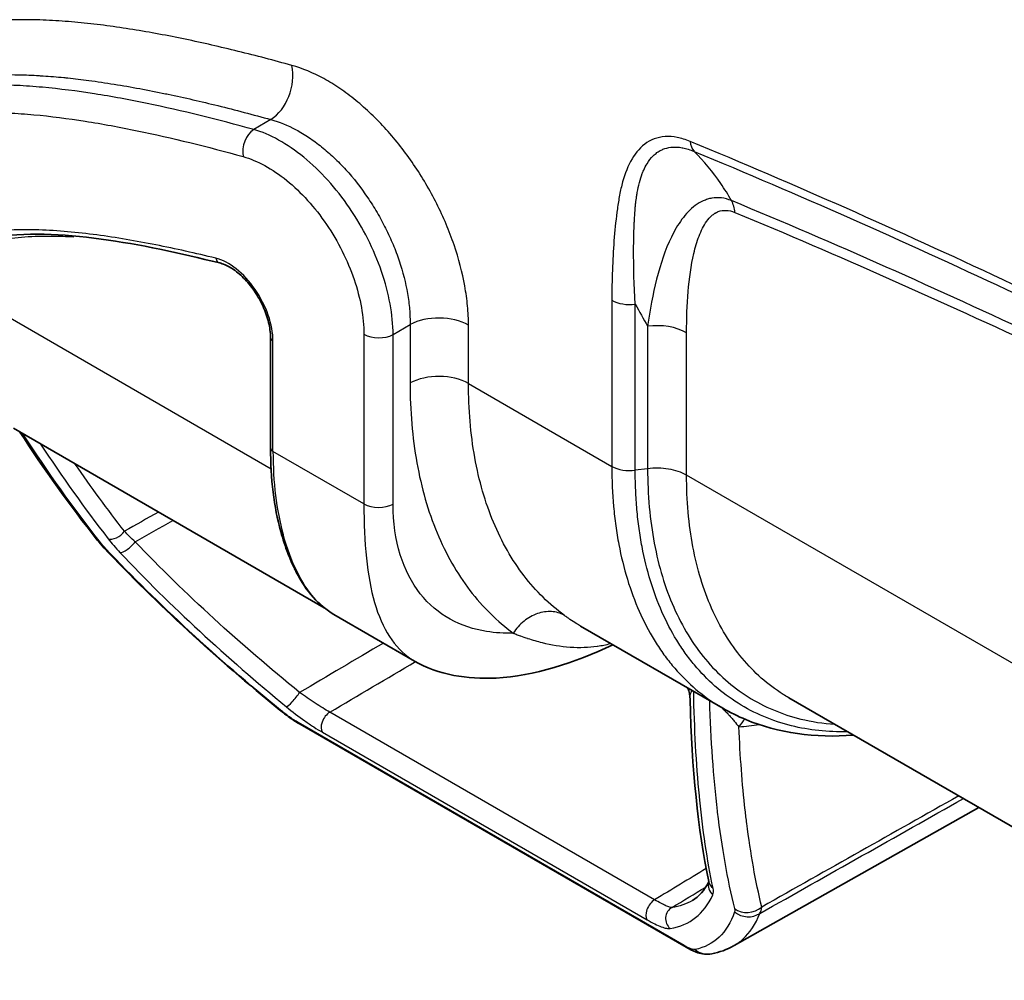
# Model space of a CAD drawing. Units: millimetres. Extents: x 43 to 5793, y 24 to 1850.
# Drawn here: x 785 to 836, y 276 to 326 of the extents above; entities that cross this region are included whole.
import ezdxf

# ---------------------------------------------------------------- set-up
doc = ezdxf.new("R2010")
doc.units = ezdxf.units.MM
doc.header["$LTSCALE"] = 3
doc.layers.add('Visible (ISO)', color=7, linetype='Continuous', lineweight=35)
doc.layers.add('Visible Narrow (ISO)', color=7, linetype='Continuous', lineweight=25)

msp = doc.modelspace()

# ---------------------------------------------------------------- linework, layer by layer
at = {"layer": 'Visible (ISO)'}
for p, q in [((797.963, 303.801), (797.963, 309.512)), ((800.74, 295.522), (784.642, 304.816)), ((817.429, 297.696), (817.429, 297.696)), ((805.422, 292.764), (801.248, 295.174)), ((814.029, 294.573), (821.389, 290.324)), ((955.079, 215.652), (824.807, 290.865)), ((819.493, 277.943), (799.497, 289.488)), ((821.98, 278.031), (834.663, 285.174))]:
    msp.add_line(p, q, dxfattribs=at)
msp.add_ellipse((820.608, 278.672), major_axis=(0.21, -1.068), ratio=0.970613, start_param=0.000165, end_param=0.000176, dxfattribs=at)
for points in [[(795.331, 313.377), (791.21, 314.388), (787.018, 315.233), (783.471, 314.701)], [(788.984, 299.028), (787.572, 300.826), (786.232, 302.693), (784.974, 304.624)], [(798.495, 299.473), (798.143, 300.74), (797.963, 302.213), (797.963, 303.801)], [(789.331, 298.628), (789.205, 298.761), (789.088, 298.896), (788.984, 299.028)], [(798.444, 290.228), (795.168, 292.9), (792.07, 295.721), (789.331, 298.628)], [(801.248, 295.174), (801.247, 295.174), (801.247, 295.174), (801.247, 295.174)], [(819.695, 290.766), (819.689, 290.975), (819.649, 291.183), (819.585, 291.365)], [(820.666, 281.344), (820.108, 284.037), (819.787, 287.187), (819.695, 290.766)], [(819.817, 280.366), (820.159, 280.574), (820.435, 280.877), (820.667, 281.339)], [(821.955, 278.016), (821.604, 277.819), (821.219, 277.683), (820.817, 277.604)], [(821.955, 278.016), (821.955, 278.016), (821.955, 278.017), (821.955, 278.017)]]:
    msp.add_open_spline(points, degree=3, dxfattribs=at)
for points, knots in [([(795.331, 313.377), (795.505, 313.334), (795.701, 313.252), (796.099, 313.012), (796.302, 312.856), (796.697, 312.478), (796.889, 312.256), (797.24, 311.768), (797.397, 311.501), (797.66, 310.954), (797.764, 310.673), (797.909, 310.13), (797.95, 309.868), (797.962, 309.59), (797.963, 309.551), (797.963, 309.512)], [1.29084, 1.29084, 1.29084, 1.29084, 1.592528, 1.592528, 1.887223, 1.887223, 2.186431, 2.186431, 2.488946, 2.488946, 2.791661, 2.791661, 3.091372, 3.091372, 3.141593, 3.141593, 3.141593, 3.141593]), ([(801.247, 295.174), (800.466, 295.625), (799.809, 296.378), (799.257, 297.444), (799.219, 297.521), (799.068, 297.836), (798.962, 298.085), (798.728, 298.699), (798.606, 299.075), (798.495, 299.473)], [0, 0, 0, 0, 0.689623, 0.689623, 0.742351, 0.742351, 0.90062, 0.90062, 1.113871, 1.113871, 1.113871, 1.113871]), ([(815.699, 293.609), (813.683, 292.65), (811.618, 291.99), (808.899, 291.846), (808.16, 291.886), (806.725, 292.164), (806.026, 292.415), (805.421, 292.764)], [0.041246, 0.041246, 0.041246, 0.041246, 0.943899, 0.943899, 1.285547, 1.285547, 1.642633, 1.642633, 1.642633, 1.642633]), ([(828.161, 288.928), (826.18, 288.765), (824.265, 289.033), (822.173, 289.904), (821.773, 290.102), (821.389, 290.324)], [1.102558, 1.102558, 1.102558, 1.102558, 2.092187, 2.092187, 2.335042, 2.335042, 2.335042, 2.335042]), ([(799.497, 289.488), (799.322, 289.589), (799.134, 289.711), (798.778, 289.964), (798.606, 290.095), (798.444, 290.228)], [0, 0, 0, 0, 0.081244, 0.081244, 0.1550967, 0.1550967, 0.1550967, 0.1550967]), ([(820.672, 281.304), (820.672, 281.304), (820.671, 281.314), (820.667, 281.336), (820.667, 281.34), (820.666, 281.344)], [0.07278447, 0.07278447, 0.07278447, 0.07278447, 0.11071344, 0.11071344, 0.11752887, 0.11752887, 0.11752887, 0.11752887]), ([(820.817, 277.604), (820.69, 277.579), (820.562, 277.576), (820.321, 277.599), (820.207, 277.626), (819.934, 277.714), (819.778, 277.787), (819.572, 277.898), (819.533, 277.92), (819.493, 277.943)], [0, 0, 0, 0, 0.0494009, 0.0494009, 0.1010201, 0.1010201, 0.179935, 0.179935, 0.1983, 0.1983, 0.1983, 0.1983])]:
    msp.add_open_spline(points, degree=3, knots=knots, dxfattribs=at)
at = {"layer": 'Visible Narrow (ISO)'}
for p, q in [((797.976, 320.803), (797.095, 320.286)), ((824.896, 315.323), (824.895, 315.323)), ((830.343, 314.644), (830.343, 314.644)), ((797.992, 302.704), (781.482, 312.237)), ((815.647, 311.444), (815.647, 302.843)), ((816.858, 302.64), (816.858, 311.241)), ((804.314, 309.669), (805.194, 310.187)), ((805.194, 310.187), (805.194, 307.162)), ((808.219, 307.132), (808.219, 310.157)), ((802.802, 309.684), (802.802, 300.903)), ((804.314, 300.888), (804.314, 309.669)), ((817.499, 310.1), (817.499, 302.724)), ((819.517, 302.386), (819.517, 309.763)), ((798.09, 303.623), (798.09, 309.334)), ((808.219, 307.132), (815.647, 302.843)), ((802.802, 300.903), (798.09, 303.623)), ((817.499, 302.724), (816.858, 302.64)), ((953.159, 225.228), (819.517, 302.386)), ((817.369, 297.943), (817.369, 297.943)), ((819.918, 298.325), (819.918, 298.325)), ((817.482, 297.488), (817.483, 297.488)), ((820.025, 297.852), (820.025, 297.852)), ((820.153, 297.361), (820.153, 297.361)), ((821.339, 290.353), (821.339, 290.353)), ((817.861, 280.399), (801.033, 290.114)), ((825.081, 289.855), (825.081, 289.855)), ((819.387, 278.035), (799.391, 289.58)), ((824.177, 289.635), (824.177, 289.635)), ((800.649, 289.078), (817.477, 279.362))]:
    msp.add_line(p, q, dxfattribs=at)
for centre, major_axis, ratio, start_param, end_param in [((797.536, 322.715), (-0.583, -2.098), 0.703816, 0.656878, 2.192768), ((797.315, 319.33), (0.291, 1.049), 0.703942, 0.656632, 2.192521), ((820.62, 320.209), (-0.498, -1.207), 0.653056, 5.416217, 5.973054), ((820.482, 315.104), (0.833, 2.012), 0.652491, 5.416974, 5.780417), ((882.46, 344.851), (66.138, 35.699), 0.027691, 2.601288, 2.601292), ((882.46, 344.851), (66.138, 35.699), 0.027691, 3.772976, 3.772977), ((882.46, 344.851), (66.138, 35.699), 0.027691, 3.725585, 3.725589), ((795.769, 310.675), (-1.642, 2.844), 0.57735, 3.926991, 5.777744), ((795.435, 313.8), (-0.104, -0.423), 0.714403, 5.312809, 6.283185), ((816.571, 311.977), (-1.306, 0), 0.57735, 0.785398, 1.792384), ((1763.514, 780.698), (-986.584, -384.974), 0.796533, 0.110732, 0.112278), ((806.679, 309.268), (-2.177, 0), 0.57735, 3.926991, 5.462881), ((817.977, 308.874), (-2.177, 0), 0.57735, 3.926991, 4.933977), ((803.572, 310.129), (1.089, 0), 0.57735, 3.926991, 5.462881), ((798.398, 309.512), (-0.435, 0), 0.57735, 0, 0.785398), ((806.679, 306.243), (-2.177, 0), 0.57735, 3.926991, 5.462881), ((798.398, 303.801), (-0.435, 0), 0.57735, 0, 0.785398), ((807.361, 310.141), (5.277, 15.257), 0.499577, 2.176399, 2.516161), ((816.571, 303.376), (-1.306, 0), 0.577282, 0.785403, 1.792389), ((803.572, 301.347), (1.089, 0), 0.57735, 3.926991, 5.462881), ((789.968, 299.569), (-0.516, -0.4), 0.565265, 0.329809, 2.024637), ((798.915, 299.59), (-0.419, -0.117), 0.745026, 0, 0.609278), ((789.84, 299.701), (-0.856, -0.673), 0.576459, 6.283185, 6.605866), ((790.58, 298.859), (-0.475, -0.449), 0.34149, 0.280642, 2.093776), ((790.123, 299.374), (-0.792, -0.747), 0.362292, 6.283184, 6.5613), ((799.187, 290.897), (-0.415, -0.504), 0.130132, 0.195556, 2.16278), ((799.132, 291.071), (-0.688, -0.843), 0.152601, 0, 0.186297), ((801.041, 289.586), (-0.327, -0.566), 0.57735, 3.944444, 6.053278), ((823.701, 288.041), (-0.123, 2.174), 0.838957, 0.619384, 0.871886), ((800.041, 290.43), (-0.544, -0.943), 0.57735, 6.061256, 6.283185), ((821.29, 281.128), (-0.59, 0.28), 0.962976, 0.137003, 1.307862), ((821.305, 281.476), (-0.64, -0.133), 0.908212, 6.283183, 6.975539), ((817.87, 279.87), (-0.327, -0.566), 0.57735, 3.944444, 6.053278), ((819.059, 279.424), (-0.099, 0.646), 0.965465, 0.342064, 2.309287), ((822.687, 280.736), (-1.058, -0.258), 0.907226, 0.663662, 2.082963), ((822.689, 280.572), (-1.018, 0.384), 0.962487, 1.231876, 2.537139), ((791.332, 310.268), (-31.933, 30.635), 0.100048, 3.160664, 3.228728), ((820.038, 278.885), (-0.544, -0.943), 0.57735, 6.061256, 6.283186), ((820.608, 278.672), (0.21, -1.068), 0.970613, 5.418833, 6.283175)]:
    msp.add_ellipse(centre, major_axis=major_axis, ratio=ratio, start_param=start_param, end_param=end_param, dxfattribs=at)
for points, knots in [([(799.076, 323.604), (798.145, 323.862), (797.217, 324.108), (796.295, 324.335), (795.373, 324.561), (794.455, 324.773), (793.544, 324.963), (793.088, 325.057), (792.633, 325.147), (792.18, 325.231), (791.728, 325.315), (791.276, 325.394), (790.827, 325.466), (790.377, 325.538), (789.929, 325.604), (789.483, 325.663), (789.038, 325.722), (788.594, 325.773), (788.152, 325.817), (787.71, 325.861), (787.271, 325.896), (786.834, 325.922), (786.398, 325.948), (785.963, 325.966), (785.532, 325.972), (785.317, 325.975), (785.102, 325.974), (784.888, 325.971), (784.674, 325.968), (784.461, 325.963), (784.248, 325.955), (784.036, 325.946), (783.825, 325.934), (783.614, 325.918), (783.404, 325.902), (783.195, 325.883), (782.987, 325.859), (782.57, 325.812), (782.159, 325.749), (781.757, 325.67), (781.556, 325.63), (781.357, 325.585), (781.161, 325.535), (780.965, 325.485), (780.772, 325.429), (780.582, 325.367), (780.392, 325.306), (780.205, 325.238), (780.021, 325.165), (779.836, 325.092), (779.655, 325.012), (779.477, 324.926), (779.299, 324.84), (779.125, 324.747), (778.955, 324.645), (778.785, 324.543), (778.619, 324.433), (778.458, 324.314)], [0, 0, 0, 0, 0.00473073, 0.00473073, 0.00473073, 0.00946141, 0.00946141, 0.00946141, 0.01182677, 0.01182677, 0.01182677, 0.01419212, 0.01419212, 0.01419212, 0.01655747, 0.01655747, 0.01655747, 0.01892283, 0.01892283, 0.01892283, 0.02128818, 0.02128818, 0.02128818, 0.02365353, 0.02365353, 0.02365353, 0.02483621, 0.02483621, 0.02483621, 0.02601889, 0.02601889, 0.02601889, 0.02720156, 0.02720156, 0.02720156, 0.02838424, 0.02838424, 0.02838424, 0.03074959, 0.03074959, 0.03074959, 0.03193227, 0.03193227, 0.03193227, 0.03311495, 0.03311495, 0.03311495, 0.03429762, 0.03429762, 0.03429762, 0.0354803, 0.0354803, 0.0354803, 0.036663, 0.036663, 0.036663, 0.03784565, 0.03784565, 0.03784565, 0.03784565]), ([(808.219, 310.157), (808.219, 310.48), (808.202, 310.812), (808.17, 311.152), (808.138, 311.491), (808.091, 311.838), (808.028, 312.186), (807.902, 312.882), (807.716, 313.59), (807.47, 314.312), (807.347, 314.673), (807.209, 315.034), (807.059, 315.389), (806.91, 315.745), (806.747, 316.097), (806.573, 316.446), (806.398, 316.794), (806.21, 317.139), (806.01, 317.48), (805.809, 317.821), (805.598, 318.154), (805.379, 318.476), (804.941, 319.12), (804.467, 319.725), (803.959, 320.288), (803.704, 320.57), (803.444, 320.837), (803.181, 321.088), (802.918, 321.339), (802.651, 321.575), (802.379, 321.796), (802.108, 322.016), (801.833, 322.221), (801.554, 322.411), (801.275, 322.6), (800.997, 322.771), (800.72, 322.922), (800.167, 323.225), (799.618, 323.453), (799.076, 323.604)], [0, 0, 0, 0, 0.00138424, 0.00138424, 0.00138424, 0.00276849, 0.00276849, 0.00276849, 0.00553697, 0.00553697, 0.00553697, 0.00692122, 0.00692122, 0.00692122, 0.00830546, 0.00830546, 0.00830546, 0.0096897, 0.0096897, 0.0096897, 0.01107395, 0.01107395, 0.01107395, 0.01384243, 0.01384243, 0.01384243, 0.01522668, 0.01522668, 0.01522668, 0.01661092, 0.01661092, 0.01661092, 0.01799516, 0.01799516, 0.01799516, 0.01937941, 0.01937941, 0.01937941, 0.02214789, 0.02214789, 0.02214789, 0.02214789]), ([(778.434, 321.826), (778.479, 321.855), (778.523, 321.882), (778.567, 321.909), (778.72, 322), (778.874, 322.083), (779.033, 322.16), (779.057, 322.171), (779.08, 322.182), (779.104, 322.194), (779.243, 322.259), (779.385, 322.32), (779.528, 322.377), (779.697, 322.444), (779.869, 322.506), (780.044, 322.563), (780.084, 322.576), (780.124, 322.588), (780.164, 322.601), (780.3, 322.643), (780.437, 322.682), (780.576, 322.717), (780.757, 322.764), (780.942, 322.805), (781.129, 322.842), (781.183, 322.853), (781.237, 322.863), (781.292, 322.873), (781.619, 322.933), (781.953, 322.982), (782.29, 323.021), (782.35, 323.027), (782.41, 323.034), (782.471, 323.04), (782.608, 323.054), (782.747, 323.066), (782.886, 323.077), (783.086, 323.092), (783.287, 323.103), (783.488, 323.111), (783.553, 323.114), (783.619, 323.116), (783.684, 323.118), (783.823, 323.123), (783.963, 323.126), (784.103, 323.127), (784.309, 323.13), (784.515, 323.131), (784.722, 323.128), (784.789, 323.127), (784.857, 323.126), (784.924, 323.124), (785.274, 323.116), (785.624, 323.101), (785.978, 323.08), (786.047, 323.075), (786.116, 323.071), (786.185, 323.067), (786.54, 323.043), (786.896, 323.014), (787.254, 322.978), (787.322, 322.972), (787.391, 322.965), (787.459, 322.957), (787.822, 322.919), (788.187, 322.876), (788.552, 322.828), (788.987, 322.771), (789.425, 322.706), (789.863, 322.636), (790.303, 322.565), (790.744, 322.488), (791.189, 322.406), (791.633, 322.323), (792.08, 322.235), (792.526, 322.142), (792.57, 322.133), (792.614, 322.124), (792.658, 322.115), (793.511, 321.935), (794.373, 321.736), (795.234, 321.524), (796.145, 321.3), (797.057, 321.059), (797.976, 320.803)], [0.00073315, 0.00073315, 0.00073315, 0.00073315, 0.0010453, 0.0010453, 0.0010453, 0.00211648, 0.00211648, 0.00211648, 0.00227593, 0.00227593, 0.00227593, 0.00320241, 0.00320241, 0.00320241, 0.00429973, 0.00429973, 0.00429973, 0.00455187, 0.00455187, 0.00455187, 0.00539821, 0.00539821, 0.00539821, 0.00650629, 0.00650629, 0.00650629, 0.0068278, 0.0068278, 0.0068278, 0.00876036, 0.00876036, 0.00876036, 0.00910374, 0.00910374, 0.00910374, 0.00988816, 0.00988816, 0.00988816, 0.01101629, 0.01101629, 0.01101629, 0.01137967, 0.01137967, 0.01137967, 0.01215211, 0.01215211, 0.01215211, 0.01328673, 0.01328673, 0.01328673, 0.01365561, 0.01365561, 0.01365561, 0.01556057, 0.01556057, 0.01556057, 0.01593154, 0.01593154, 0.01593154, 0.01784349, 0.01784349, 0.01784349, 0.01820748, 0.01820748, 0.01820748, 0.02014223, 0.02014223, 0.02014223, 0.02245029, 0.02245029, 0.02245029, 0.02476486, 0.02476486, 0.02476486, 0.02708353, 0.02708353, 0.02708353, 0.02731121, 0.02731121, 0.02731121, 0.03173555, 0.03173555, 0.03173555, 0.03641495, 0.03641495, 0.03641495, 0.03641495]), ([(797.095, 320.286), (795.237, 320.801), (793.391, 321.262), (790.652, 321.826), (789.743, 321.994), (787.937, 322.277), (787.04, 322.393), (785.706, 322.515), (785.264, 322.546), (784.383, 322.59), (783.946, 322.602), (782.652, 322.597), (781.806, 322.55), (780.579, 322.372), (780.176, 322.297), (779.388, 322.099), (779.004, 321.974), (778.276, 321.677), (777.931, 321.506), (777.606, 321.299)], [0, 0, 0, 0, 0.25, 0.25, 0.375, 0.375, 0.5, 0.5, 0.5625, 0.5625, 0.625, 0.625, 0.75, 0.75, 0.8125, 0.8125, 0.875, 0.875, 0.9360012, 0.9360012, 0.9360012, 0.9360012]), ([(776.556, 319.212), (776.684, 319.354), (776.816, 319.484), (776.954, 319.6), (777.092, 319.715), (777.242, 319.822), (777.398, 319.922), (777.709, 320.122), (778.04, 320.288), (778.392, 320.431), (778.743, 320.574), (779.111, 320.694), (779.487, 320.789), (779.864, 320.883), (780.256, 320.956), (780.653, 321.014), (781.447, 321.129), (782.272, 321.175), (783.117, 321.178), (783.54, 321.18), (783.966, 321.168), (784.4, 321.146), (784.833, 321.125), (785.269, 321.095), (785.706, 321.055), (786.581, 320.975), (787.468, 320.86), (788.361, 320.72), (789.253, 320.58), (790.153, 320.414), (791.057, 320.228), (792.866, 319.855), (794.7, 319.397), (796.545, 318.885)], [0, 0, 0, 0, 0.03125, 0.03125, 0.03125, 0.0625, 0.0625, 0.0625, 0.125, 0.125, 0.125, 0.1875, 0.1875, 0.1875, 0.25, 0.25, 0.25, 0.375, 0.375, 0.375, 0.4375, 0.4375, 0.4375, 0.5, 0.5, 0.5, 0.625, 0.625, 0.625, 0.75, 0.75, 0.75, 1, 1, 1, 1]), ([(797.976, 320.803), (798.41, 320.687), (798.848, 320.51), (799.289, 320.274), (799.51, 320.156), (799.732, 320.022), (799.954, 319.874), (800.176, 319.725), (800.395, 319.565), (800.61, 319.391), (800.826, 319.218), (801.038, 319.033), (801.247, 318.835), (801.456, 318.637), (801.662, 318.427), (801.864, 318.205), (802.267, 317.761), (802.642, 317.285), (802.988, 316.776), (803.161, 316.522), (803.327, 316.258), (803.485, 315.989), (803.643, 315.719), (803.79, 315.447), (803.928, 315.171), (804.065, 314.896), (804.192, 314.617), (804.309, 314.336), (804.426, 314.055), (804.534, 313.769), (804.629, 313.483), (804.821, 312.911), (804.963, 312.35), (805.058, 311.798), (805.106, 311.522), (805.141, 311.247), (805.164, 310.977), (805.187, 310.708), (805.197, 310.444), (805.194, 310.187)], [0, 0, 0, 0, 0.00216028, 0.00216028, 0.00216028, 0.00324112, 0.00324112, 0.00324112, 0.00432056, 0.00432056, 0.00432056, 0.00540133, 0.00540133, 0.00540133, 0.00648084, 0.00648084, 0.00648084, 0.00864112, 0.00864112, 0.00864112, 0.00972102, 0.00972102, 0.00972102, 0.01080094, 0.01080094, 0.01080094, 0.01188092, 0.01188092, 0.01188092, 0.01296097, 0.01296097, 0.01296097, 0.01512137, 0.01512137, 0.01512137, 0.0162021, 0.0162021, 0.0162021, 0.01728224, 0.01728224, 0.01728224, 0.01728224]), ([(804.314, 309.669), (804.312, 310.176), (804.258, 310.717), (804.055, 311.812), (803.907, 312.371), (803.515, 313.509), (803.276, 314.073), (802.722, 315.174), (802.401, 315.719), (801.708, 316.737), (801.334, 317.215), (800.531, 318.105), (800.115, 318.504), (799.262, 319.202), (798.818, 319.505), (797.949, 319.985), (797.519, 320.165), (797.095, 320.286)], [0, 0, 0, 0, 0.125, 0.125, 0.25, 0.25, 0.375, 0.375, 0.5, 0.5, 0.625, 0.625, 0.75, 0.75, 0.875, 0.875, 1, 1, 1, 1]), ([(819.696, 319.675), (819.468, 319.769), (819.246, 319.837), (819.03, 319.878), (818.814, 319.919), (818.602, 319.933), (818.402, 319.919), (818.203, 319.906), (818.016, 319.866), (817.84, 319.8), (817.664, 319.734), (817.499, 319.642), (817.349, 319.53), (817.051, 319.305), (816.81, 319.001), (816.614, 318.636), (816.418, 318.27), (816.272, 317.856), (816.159, 317.411), (816.103, 317.188), (816.055, 316.956), (816.015, 316.72), (815.974, 316.485), (815.94, 316.245), (815.908, 316.003), (815.845, 315.52), (815.795, 315.027), (815.757, 314.527), (815.68, 313.527), (815.647, 312.496), (815.647, 311.444)], [0, 0, 0, 0, 0.00112749, 0.00112749, 0.00112749, 0.00225499, 0.00225499, 0.00225499, 0.00338248, 0.00338248, 0.00338248, 0.00450998, 0.00450998, 0.00450998, 0.00676496, 0.00676496, 0.00676496, 0.00901995, 0.00901995, 0.00901995, 0.01014744, 0.01014744, 0.01014744, 0.01127494, 0.01127494, 0.01127494, 0.01352993, 0.01352993, 0.01352993, 0.0180399, 0.0180399, 0.0180399, 0.0180399]), ([(816.858, 311.241), (816.801, 312.211), (816.77, 313.165), (816.774, 314.097), (816.774, 314.145), (816.775, 314.193), (816.775, 314.241), (816.779, 314.658), (816.79, 315.071), (816.81, 315.478), (816.813, 315.546), (816.816, 315.614), (816.82, 315.681), (816.823, 315.726), (816.825, 315.772), (816.828, 315.817), (816.831, 315.873), (816.835, 315.929), (816.839, 315.985), (816.843, 316.041), (816.847, 316.097), (816.851, 316.153), (816.857, 316.228), (816.864, 316.304), (816.872, 316.378), (816.876, 316.414), (816.88, 316.45), (816.884, 316.485), (816.897, 316.595), (816.912, 316.704), (816.928, 316.811), (816.939, 316.885), (816.951, 316.959), (816.964, 317.031), (817.026, 317.379), (817.109, 317.708), (817.224, 318.008), (817.246, 318.067), (817.27, 318.124), (817.294, 318.181), (817.347, 318.299), (817.404, 318.411), (817.468, 318.516), (817.561, 318.67), (817.668, 318.808), (817.79, 318.928), (817.82, 318.957), (817.851, 318.986), (817.883, 319.013), (817.916, 319.04), (817.95, 319.067), (817.984, 319.092), (818.054, 319.141), (818.127, 319.186), (818.204, 319.223), (818.233, 319.237), (818.263, 319.251), (818.294, 319.263), (818.421, 319.316), (818.558, 319.351), (818.703, 319.369), (818.727, 319.371), (818.75, 319.374), (818.774, 319.376), (818.934, 319.388), (819.105, 319.378), (819.28, 319.348), (819.293, 319.345), (819.306, 319.343), (819.319, 319.34), (819.508, 319.304), (819.703, 319.243), (819.905, 319.158)], [0, 0, 0, 0, 0.00418297, 0.00418297, 0.00418297, 0.00439825, 0.00439825, 0.00439825, 0.00627445, 0.00627445, 0.00627445, 0.00658769, 0.00658769, 0.00658769, 0.00679732, 0.00679732, 0.00679732, 0.00705876, 0.00705876, 0.00705876, 0.0073202, 0.0073202, 0.0073202, 0.00767289, 0.00767289, 0.00767289, 0.00784307, 0.00784307, 0.00784307, 0.00836594, 0.00836594, 0.00836594, 0.00872724, 0.00872724, 0.00872724, 0.01045742, 0.01045742, 0.01045742, 0.01079502, 0.01079502, 0.01079502, 0.01150316, 0.01150316, 0.01150316, 0.01254891, 0.01254891, 0.01254891, 0.0128082, 0.0128082, 0.0128082, 0.01307178, 0.01307178, 0.01307178, 0.01359465, 0.01359465, 0.01359465, 0.01379583, 0.01379583, 0.01379583, 0.01464039, 0.01464039, 0.01464039, 0.01477653, 0.01477653, 0.01477653, 0.01568613, 0.01568613, 0.01568613, 0.01575324, 0.01575324, 0.01575324, 0.01673188, 0.01673188, 0.01673188, 0.01673188]), ([(884.798, 286.811), (879.36, 289.951), (873.924, 292.998), (868.491, 295.955), (868.488, 295.956), (868.485, 295.958), (868.482, 295.959), (863.048, 298.916), (857.617, 301.78), (852.188, 304.544), (852.185, 304.546), (852.182, 304.547), (852.179, 304.548), (846.749, 307.313), (841.326, 309.974), (835.911, 312.508), (833.202, 313.775), (830.495, 315.011), (827.793, 316.208), (825.09, 317.404), (822.39, 318.563), (819.696, 319.675)], [0, 0, 0, 0, 0.0269067, 0.0269067, 0.0269067, 0.0269211, 0.0269211, 0.0269211, 0.0538277, 0.0538277, 0.0538277, 0.0538421, 0.0538421, 0.0538421, 0.080756, 0.080756, 0.080756, 0.0942201, 0.0942201, 0.0942201, 0.1076843, 0.1076843, 0.1076843, 0.1076843]), ([(796.545, 318.885), (796.915, 318.783), (797.29, 318.627), (798.047, 318.213), (798.433, 317.952), (799.175, 317.348), (799.537, 317.004), (800.234, 316.233), (800.558, 315.819), (801.159, 314.936), (801.437, 314.464), (801.916, 313.509), (802.122, 313.02), (802.459, 312.032), (802.586, 311.547), (802.758, 310.595), (802.802, 310.125), (802.802, 309.684)], [0, 0, 0, 0, 0.125, 0.125, 0.25, 0.25, 0.375, 0.375, 0.5, 0.5, 0.625, 0.625, 0.75, 0.75, 0.875, 0.875, 1, 1, 1, 1]), ([(821.844, 316.605), (821.673, 316.91), (821.488, 317.206), (821.29, 317.493), (820.88, 318.087), (820.416, 318.642), (819.905, 319.158)], [0.000469142, 0.000469142, 0.000469142, 0.000469142, 0.002041788, 0.002041788, 0.002041788, 0.005303887, 0.005303887, 0.005303887, 0.005303887]), ([(819.905, 319.158), (822.595, 318.047), (825.291, 316.889), (830.69, 314.5), (833.393, 313.266), (841.509, 309.468), (846.928, 306.809), (857.78, 301.284), (863.208, 298.421), (874.07, 292.512), (879.503, 289.466), (884.938, 286.328)], [0, 0, 0, 0, 0.0134512, 0.0134512, 0.0269024, 0.0269024, 0.0538048, 0.0538048, 0.0807073, 0.0807073, 0.1076097, 0.1076097, 0.1076097, 0.1076097]), ([(821.844, 316.605), (821.665, 316.677), (821.49, 316.724), (821.148, 316.767), (820.983, 316.763), (820.75, 316.721), (820.674, 316.702), (820.564, 316.664), (820.528, 316.649), (820.453, 316.622), (820.416, 316.607), (820.234, 316.528), (820.097, 316.447), (819.709, 316.162), (819.478, 315.915), (819.069, 315.359), (818.888, 315.045), (818.408, 314.054), (818.164, 313.321), (817.766, 311.769), (817.614, 310.946), (817.499, 310.1)], [0, 0, 0, 0, 0.0008957, 0.0008957, 0.00179139, 0.00179139, 0.00223924, 0.00223924, 0.00246317, 0.00246317, 0.00268709, 0.00268709, 0.00358279, 0.00358279, 0.00537418, 0.00537418, 0.00716558, 0.00716558, 0.01074836, 0.01074836, 0.01433115, 0.01433115, 0.01433115, 0.01433115]), ([(886.235, 284.078), (885.012, 284.783), (883.788, 285.485), (882.565, 286.182), (881.213, 286.952), (879.861, 287.717), (878.509, 288.475), (875.805, 289.993), (873.102, 291.488), (870.398, 292.96), (870.298, 293.015), (870.198, 293.069), (870.097, 293.124), (864.789, 296.012), (859.482, 298.813), (854.179, 301.516), (854.111, 301.551), (854.042, 301.586), (853.973, 301.621), (848.637, 304.339), (843.307, 306.958), (837.986, 309.453), (837.95, 309.469), (837.915, 309.486), (837.879, 309.502), (832.523, 312.012), (827.174, 314.398), (821.844, 316.605)], [0, 0, 0, 0, 0.0060516, 0.0060516, 0.0060516, 0.0127435, 0.0127435, 0.0127435, 0.026131, 0.026131, 0.026131, 0.0266278, 0.0266278, 0.0266278, 0.0529144, 0.0529144, 0.0529144, 0.0532556, 0.0532556, 0.0532556, 0.0797078, 0.0797078, 0.0797078, 0.0798835, 0.0798835, 0.0798835, 0.1065113, 0.1065113, 0.1065113, 0.1065113]), ([(819.517, 309.763), (819.517, 310.492), (819.541, 311.205), (819.598, 311.893), (819.656, 312.581), (819.746, 313.245), (819.892, 313.869), (819.965, 314.181), (820.053, 314.485), (820.162, 314.767), (820.216, 314.908), (820.276, 315.044), (820.342, 315.173), (820.408, 315.302), (820.481, 315.424), (820.562, 315.535), (820.643, 315.647), (820.731, 315.747), (820.83, 315.833), (820.88, 315.876), (820.931, 315.915), (820.987, 315.95), (821, 315.958), (821.014, 315.967), (821.029, 315.975), (821.043, 315.983), (821.057, 315.991), (821.072, 315.998), (821.101, 316.013), (821.131, 316.027), (821.161, 316.038), (821.284, 316.086), (821.418, 316.109), (821.564, 316.102), (821.71, 316.095), (821.862, 316.059), (822.022, 315.993)], [0, 0, 0, 0, 0.00310291, 0.00310291, 0.00310291, 0.00620582, 0.00620582, 0.00620582, 0.00775728, 0.00775728, 0.00775728, 0.00853301, 0.00853301, 0.00853301, 0.00930873, 0.00930873, 0.00930873, 0.01008446, 0.01008446, 0.01008446, 0.01047233, 0.01047233, 0.01047233, 0.01056929, 0.01056929, 0.01056929, 0.01066626, 0.01066626, 0.01066626, 0.01086019, 0.01086019, 0.01086019, 0.01163592, 0.01163592, 0.01163592, 0.01241165, 0.01241165, 0.01241165, 0.01241165]), ([(822.022, 315.993), (827.344, 313.789), (832.687, 311.406), (838.037, 308.899), (838.071, 308.884), (838.104, 308.868), (838.137, 308.852), (843.455, 306.359), (848.78, 303.742), (854.112, 301.026), (854.179, 300.992), (854.246, 300.958), (854.313, 300.924), (859.612, 298.222), (864.915, 295.422), (870.219, 292.536), (870.318, 292.482), (870.417, 292.428), (870.516, 292.374), (873.217, 290.902), (875.918, 289.409), (878.62, 287.893), (879.97, 287.135), (881.321, 286.371), (882.672, 285.601), (883.894, 284.905), (885.116, 284.203), (886.338, 283.497)], [0, 0, 0, 0, 0.0266044, 0.0266044, 0.0266044, 0.0267698, 0.0267698, 0.0267698, 0.0532088, 0.0532088, 0.0532088, 0.0535396, 0.0535396, 0.0535396, 0.0798132, 0.0798132, 0.0798132, 0.0803041, 0.0803041, 0.0803041, 0.0936815, 0.0936815, 0.0936815, 0.100369, 0.100369, 0.100369, 0.1064176, 0.1064176, 0.1064176, 0.1064176]), ([(795.127, 313.622), (794.084, 313.878), (793.047, 314.113), (792.019, 314.316), (790.99, 314.519), (789.969, 314.694), (788.959, 314.827), (788.454, 314.894), (787.952, 314.951), (787.453, 314.995), (786.954, 315.039), (786.459, 315.07), (785.967, 315.087), (785.722, 315.096), (785.477, 315.1), (785.234, 315.099), (784.991, 315.098), (784.75, 315.093), (784.51, 315.084), (784.03, 315.065), (783.559, 315.023), (783.099, 314.954)], [0, 0, 0, 0, 0.00535638, 0.00535638, 0.00535638, 0.01071276, 0.01071276, 0.01071276, 0.01339095, 0.01339095, 0.01339095, 0.01606914, 0.01606914, 0.01606914, 0.01740824, 0.01740824, 0.01740824, 0.01874733, 0.01874733, 0.01874733, 0.02142552, 0.02142552, 0.02142552, 0.02142552]), ([(784.377, 314.633), (784.831, 314.701), (785.295, 314.742), (785.768, 314.76), (786.004, 314.769), (786.242, 314.773), (786.482, 314.773), (786.721, 314.774), (786.963, 314.77), (787.205, 314.761), (787.396, 314.754), (787.587, 314.745), (787.778, 314.734)], [0, 0, 0, 0, 0.002651309, 0.002651309, 0.002651309, 0.003976963, 0.003976963, 0.003976963, 0.005302617, 0.005302617, 0.005302617, 0.006344645, 0.006344645, 0.006344645, 0.006344645]), ([(805.194, 307.162), (805.194, 305.733), (805.31, 304.342), (805.546, 303.029), (805.779, 301.736), (806.129, 300.519), (806.59, 299.409), (807.052, 298.299), (807.625, 297.296), (808.292, 296.422), (808.955, 295.555), (809.711, 294.815), (810.536, 294.211)], [3.1415927, 3.1415927, 3.1415927, 3.1415927, 3.3241641, 3.3241641, 3.3241641, 3.5038279, 3.5038279, 3.5038279, 3.6835289, 3.6835289, 3.6835289, 3.8617827, 3.8617827, 3.8617827, 3.8617827]), ([(813.177, 295.132), (812.411, 295.693), (811.71, 296.379), (811.095, 297.183), (810.475, 297.993), (809.943, 298.922), (809.515, 299.951), (809.086, 300.979), (808.761, 302.107), (808.545, 303.304), (808.326, 304.52), (808.219, 305.808), (808.219, 307.132)], [2.4214372, 2.4214372, 2.4214372, 2.4214372, 2.5996639, 2.5996639, 2.5996639, 2.7793601, 2.7793601, 2.7793601, 2.9590218, 2.9590218, 2.9590218, 3.1415927, 3.1415927, 3.1415927, 3.1415927]), ([(815.647, 302.843), (815.647, 302.131), (815.677, 301.438), (815.767, 300.429), (815.804, 300.098), (815.894, 299.445), (815.947, 299.122), (816.245, 297.545), (816.598, 296.393), (817.291, 294.823), (817.549, 294.326), (817.98, 293.622), (818.13, 293.393), (818.445, 292.953), (818.608, 292.742), (819.452, 291.727), (820.22, 291.052), (821.18, 290.447), (821.284, 290.385), (821.388, 290.324)], [0.00000001, 0.00000001, 0.00000001, 0.00000001, 0.00304053, 0.00304053, 0.0045608, 0.0045608, 0.00608107, 0.00608107, 0.01216214, 0.01216214, 0.01520267, 0.01520267, 0.01672294, 0.01672294, 0.01824321, 0.01824321, 0.02432428, 0.02432428, 0.02504738, 0.02504738, 0.02504738, 0.02504738]), ([(827.856, 289.104), (826.837, 289.082), (825.87, 289.184), (824.457, 289.532), (823.977, 289.691), (823.046, 290.082), (822.602, 290.314), (821.34, 291.106), (820.588, 291.766), (819.76, 292.758), (819.6, 292.964), (819.292, 293.395), (819.144, 293.618), (818.723, 294.307), (818.469, 294.793), (817.79, 296.329), (817.444, 297.456), (817.152, 299), (817.1, 299.315), (817.012, 299.954), (816.939, 300.603), (816.895, 301.271), (816.873, 301.779), (816.864, 302.035), (816.86, 302.293), (816.858, 302.466), (816.858, 302.555), (816.858, 302.64)], [0.01222903, 0.01222903, 0.01222903, 0.01222903, 0.01766893, 0.01766893, 0.02061375, 0.02061375, 0.02355857, 0.02355857, 0.02944821, 0.02944821, 0.03092062, 0.03092062, 0.03239303, 0.03239303, 0.03533785, 0.03533785, 0.0412275, 0.0412275, 0.04269991, 0.04269991, 0.04417232, 0.04564473, 0.04564473, 0.04638093, 0.04674904, 0.04674904, 0.04711714, 0.04711714, 0.04711714, 0.04711714]), ([(819.517, 302.386), (819.258, 302.536), (818.934, 302.646), (818.583, 302.705), (818.232, 302.764), (817.855, 302.77), (817.499, 302.724)], [0, 0, 0, 0, 0.5, 0.5, 0.5, 1, 1, 1, 1]), ([(817.499, 302.724), (817.499, 302.045), (817.527, 301.382), (817.585, 300.738), (817.585, 300.735), (817.585, 300.732), (817.585, 300.729), (817.643, 300.086), (817.729, 299.466), (817.841, 298.869), (817.842, 298.867), (817.842, 298.864), (817.843, 298.862), (818.069, 297.666), (818.404, 296.562), (818.849, 295.553), (819.071, 295.047), (819.323, 294.564), (819.598, 294.115), (819.873, 293.665), (820.172, 293.247), (820.494, 292.86), (821.137, 292.087), (821.874, 291.435), (822.706, 290.911), (823.122, 290.649), (823.558, 290.423), (824.013, 290.231), (824.468, 290.039), (824.944, 289.882), (825.432, 289.762), (826, 289.622), (826.586, 289.531), (827.19, 289.489)], [-0.00000006, -0.00000006, -0.00000006, -0.00000006, 0.00290907, 0.00290907, 0.00290907, 0.00292207, 0.00292207, 0.00292207, 0.00583335, 0.00583335, 0.00583335, 0.0058442, 0.0058442, 0.0058442, 0.01168176, 0.01168176, 0.01168176, 0.01460577, 0.01460577, 0.01460577, 0.0175297, 0.0175297, 0.0175297, 0.02337696, 0.02337696, 0.02337696, 0.02629909, 0.02629909, 0.02629909, 0.02922122, 0.02922122, 0.02922122, 0.03261928, 0.03261928, 0.03261928, 0.03261928]), ([(824.807, 290.864), (824.71, 290.92), (824.614, 290.978), (824.519, 291.038), (823.719, 291.542), (823.012, 292.168), (822.394, 292.911), (822.085, 293.283), (821.798, 293.684), (821.535, 294.116), (821.271, 294.547), (821.029, 295.011), (820.815, 295.496), (820.814, 295.498), (820.813, 295.5), (820.812, 295.501), (820.385, 296.471), (820.064, 297.53), (819.847, 298.678), (819.846, 298.681), (819.846, 298.683), (819.845, 298.686), (819.737, 299.259), (819.655, 299.854), (819.6, 300.471), (819.6, 300.474), (819.599, 300.477), (819.599, 300.48), (819.544, 301.098), (819.517, 301.734), (819.517, 302.386)], [0.02158485, 0.02158485, 0.02158485, 0.02158485, 0.02224451, 0.02224451, 0.02224451, 0.02780564, 0.02780564, 0.02780564, 0.0305862, 0.0305862, 0.0305862, 0.03336676, 0.03336676, 0.03336676, 0.03337675, 0.03337675, 0.03337675, 0.03892789, 0.03892789, 0.03892789, 0.03894007, 0.03894007, 0.03894007, 0.04170845, 0.04170845, 0.04170845, 0.04172172, 0.04172172, 0.04172172, 0.04448902, 0.04448902, 0.04448902, 0.04448902]), ([(802.802, 300.903), (802.802, 299.892), (802.842, 298.954), (802.931, 298.099), (803.02, 297.244), (803.159, 296.473), (803.356, 295.793), (803.552, 295.113), (803.806, 294.525), (804.121, 294.036), (804.437, 293.546), (804.814, 293.155), (805.254, 292.867), (805.309, 292.831), (805.365, 292.796), (805.421, 292.764)], [0, 0, 0, 0, 0.125, 0.125, 0.125, 0.25, 0.25, 0.25, 0.375, 0.375, 0.375, 0.5, 0.5, 0.5, 0.5155073, 0.5155073, 0.5155073, 0.5155073]), ([(810.536, 294.211), (810.067, 294.196), (809.604, 294.221), (808.489, 294.398), (807.852, 294.605), (806.69, 295.253), (806.164, 295.693), (805.284, 296.811), (804.929, 297.488), (804.445, 299.049), (804.314, 299.932), (804.314, 300.888)], [0.2489996, 0.2489996, 0.2489996, 0.2489996, 0.3580047, 0.3580047, 0.5185035, 0.5185035, 0.6790023, 0.6790023, 0.8395012, 0.8395012, 1, 1, 1, 1]), ([(799.473, 291.134), (797.936, 292.387), (796.455, 293.66), (795.033, 294.959), (793.611, 296.258), (792.248, 297.583), (790.95, 298.942)], [0, 0, 0, 0, 0.00695032, 0.00695032, 0.00695032, 0.01390135, 0.01390135, 0.01390135, 0.01390135]), ([(801.247, 295.174), (801.079, 295.271), (800.915, 295.384), (800.57, 295.664), (800.393, 295.837), (799.888, 296.413), (799.588, 296.877), (799.053, 297.972), (798.818, 298.606), (798.62, 299.315)], [0.00404673, 0.00404673, 0.00404673, 0.00404673, 0.0056695, 0.0056695, 0.00758449, 0.00758449, 0.01141447, 0.01141447, 0.01524446, 0.01524446, 0.01524446, 0.01524446]), ([(798.48, 290.223), (796.839, 291.564), (795.263, 292.925), (792.245, 295.705), (790.803, 297.123), (789.435, 298.577)], [0, 0, 0, 0, 0.00745143, 0.00745143, 0.01490286, 0.01490286, 0.01490286, 0.01490286]), ([(790.166, 298.383), (791.478, 296.992), (792.857, 295.636), (795.735, 292.978), (797.235, 291.675), (798.792, 290.392)], [0, 0, 0, 0, 0.0070704, 0.0070704, 0.01414079, 0.01414079, 0.01414079, 0.01414079]), ([(813.177, 295.132), (812.982, 295.244), (812.758, 295.31), (812.521, 295.324), (812.284, 295.339), (812.035, 295.303), (811.791, 295.218), (811.548, 295.133), (811.31, 294.999), (811.095, 294.827), (810.881, 294.655), (810.69, 294.444), (810.536, 294.211)], [0, 0, 0, 0, 0.25, 0.25, 0.25, 0.5, 0.5, 0.5, 0.75, 0.75, 0.75, 1, 1, 1, 1]), ([(814.029, 294.573), (813.954, 294.616), (813.878, 294.662), (813.803, 294.709), (813.694, 294.776), (813.585, 294.846), (813.476, 294.921), (813.421, 294.958), (813.366, 294.996), (813.311, 295.035), (813.283, 295.055), (813.256, 295.075), (813.228, 295.094), (813.214, 295.104), (813.201, 295.115), (813.187, 295.125), (813.184, 295.127), (813.18, 295.129), (813.177, 295.132)], [0.010628201, 0.010628201, 0.010628201, 0.010628201, 0.011186067, 0.011186067, 0.011186067, 0.011982789, 0.011982789, 0.011982789, 0.012381055, 0.012381055, 0.012381055, 0.012580163, 0.012580163, 0.012580163, 0.012679711, 0.012679711, 0.012679711, 0.012703262, 0.012703262, 0.012703262, 0.012703262]), ([(810.536, 294.211), (810.539, 294.209), (810.543, 294.207), (810.547, 294.206), (810.563, 294.199), (810.579, 294.193), (810.596, 294.186), (810.628, 294.174), (810.661, 294.161), (810.693, 294.148), (810.758, 294.123), (810.823, 294.099), (810.888, 294.075), (810.896, 294.072), (810.904, 294.069), (810.913, 294.066), (811.033, 294.022), (811.153, 293.98), (811.273, 293.941), (811.278, 293.939), (811.283, 293.937), (811.288, 293.936), (811.537, 293.854), (811.784, 293.783), (812.029, 293.722), (812.521, 293.6), (813.004, 293.521), (813.481, 293.488), (813.486, 293.487), (813.49, 293.487), (813.494, 293.487), (813.734, 293.471), (813.972, 293.466), (814.208, 293.474), (814.437, 293.482), (814.664, 293.502), (814.888, 293.533), (814.894, 293.534), (814.899, 293.535), (814.905, 293.536), (815.129, 293.568), (815.349, 293.612), (815.565, 293.669), (815.572, 293.67), (815.579, 293.672), (815.586, 293.674)], [-0.00000006, -0.00000006, -0.00000006, -0.00000006, 0.00002292, 0.00002292, 0.00002292, 0.00012435, 0.00012435, 0.00012435, 0.00032708, 0.00032708, 0.00032708, 0.00073143, 0.00073143, 0.00073143, 0.0007835, 0.0007835, 0.0007835, 0.0015351, 0.0015351, 0.0015351, 0.00156707, 0.00156707, 0.00156707, 0.00313099, 0.00313099, 0.00313099, 0.00626845, 0.00626845, 0.00626845, 0.00629728, 0.00629728, 0.00629728, 0.00787359, 0.00787359, 0.00787359, 0.00940271, 0.00940271, 0.00940271, 0.00944256, 0.00944256, 0.00944256, 0.01096983, 0.01096983, 0.01096983, 0.01101905, 0.01101905, 0.01101905, 0.01101905]), ([(801.033, 290.114), (800.917, 290.181), (800.792, 290.256), (800.665, 290.334), (800.538, 290.413), (800.407, 290.497), (800.272, 290.585), (800.002, 290.761), (799.735, 290.945), (799.473, 291.134)], [0, 0, 0, 0, 0.000575297, 0.000575297, 0.000575297, 0.001150593, 0.001150593, 0.001150593, 0.002301186, 0.002301186, 0.002301186, 0.002301186]), ([(819.695, 290.767), (819.694, 290.804), (819.694, 290.84), (819.696, 290.877), (819.697, 290.909), (819.7, 290.94), (819.704, 290.971), (819.708, 291), (819.713, 291.03), (819.72, 291.058), (819.727, 291.087), (819.737, 291.115), (819.749, 291.141), (819.757, 291.16), (819.768, 291.178), (819.78, 291.195), (819.785, 291.201), (819.79, 291.207), (819.795, 291.212), (819.802, 291.219), (819.809, 291.225), (819.818, 291.231)], [0.003078537, 0.003078537, 0.003078537, 0.003078537, 0.003443684, 0.003443684, 0.003443684, 0.003761734, 0.003761734, 0.003761734, 0.004072584, 0.004072584, 0.004072584, 0.004388689, 0.004388689, 0.004388689, 0.004618679, 0.004618679, 0.004618679, 0.004702167, 0.004702167, 0.004702167, 0.004805814, 0.004805814, 0.004805814, 0.004805814]), ([(820.89, 281.003), (820.586, 282.45), (820.352, 284.024), (820.185, 285.731), (820.184, 285.746), (820.182, 285.762), (820.181, 285.777), (820.018, 287.453), (819.92, 289.256), (819.885, 291.192)], [0, 0, 0, 0, 0.01226695, 0.01226695, 0.01226695, 0.0123775, 0.0123775, 0.0123775, 0.02440558, 0.02440558, 0.02440558, 0.02440558]), ([(798.792, 290.392), (799.1, 290.138), (799.415, 289.897), (799.735, 289.67), (799.895, 289.556), (800.051, 289.45), (800.204, 289.351), (800.356, 289.252), (800.506, 289.16), (800.649, 289.078)], [0, 0, 0, 0, 0.001385898, 0.001385898, 0.001385898, 0.002078847, 0.002078847, 0.002078847, 0.002771796, 0.002771796, 0.002771796, 0.002771796]), ([(820.697, 290.723), (820.757, 288.671), (820.892, 286.765), (821.102, 284.996), (821.105, 284.974), (821.107, 284.952), (821.11, 284.93), (821.326, 283.124), (821.621, 281.463), (821.999, 279.942)], [0.00105101, 0.00105101, 0.00105101, 0.00105101, 0.01367807, 0.01367807, 0.01367807, 0.01383596, 0.01383596, 0.01383596, 0.0267489, 0.0267489, 0.0267489, 0.0267489]), ([(821.34, 290.352), (821.401, 290.294), (821.456, 290.238), (821.508, 290.185), (821.518, 290.175), (821.527, 290.165), (821.537, 290.155), (821.59, 290.1), (821.639, 290.047), (821.686, 289.995), (821.702, 289.978), (821.717, 289.96), (821.733, 289.943), (821.798, 289.871), (821.858, 289.802), (821.914, 289.737), (821.938, 289.709), (821.961, 289.682), (821.984, 289.655), (822.073, 289.55), (822.153, 289.452), (822.226, 289.36)], [0.001068068, 0.001068068, 0.001068068, 0.001068068, 0.001467122, 0.001467122, 0.001467122, 0.00154077, 0.00154077, 0.00154077, 0.001956163, 0.001956163, 0.001956163, 0.002096326, 0.002096326, 0.002096326, 0.002685559, 0.002685559, 0.002685559, 0.002934244, 0.002934244, 0.002934244, 0.003912313, 0.003912313, 0.003912313, 0.003912313]), ([(799.391, 289.58), (799.251, 289.66), (799.099, 289.759), (798.942, 289.87), (798.785, 289.981), (798.63, 290.1), (798.48, 290.223)], [0, 0, 0, 0, 0.000688637, 0.000688637, 0.000688637, 0.001379182, 0.001379182, 0.001379182, 0.001379182]), ([(823.41, 280.026), (823.089, 281.36), (822.832, 282.803), (822.635, 284.358), (822.606, 284.584), (822.579, 284.814), (822.553, 285.045), (822.4, 286.401), (822.291, 287.838), (822.226, 289.36)], [0, 0, 0, 0, 0.0113437, 0.0113437, 0.0113437, 0.01299862, 0.01299862, 0.01299862, 0.02268739, 0.02268739, 0.02268739, 0.02268739]), ([(818.664, 278.919), (819.184, 279.003), (819.62, 279.188), (820.351, 279.763), (820.646, 280.153), (820.877, 280.652)], [0, 0, 0, 0, 0.0070704, 0.0070704, 0.01414079, 0.01414079, 0.01414079, 0.01414079]), ([(818.757, 280), (818.725, 280), (818.683, 280.007), (818.631, 280.023), (818.578, 280.038), (818.514, 280.063), (818.439, 280.096), (818.437, 280.097), (818.435, 280.098), (818.433, 280.099), (818.359, 280.132), (818.275, 280.172), (818.181, 280.222), (818.085, 280.272), (817.977, 280.332), (817.861, 280.399)], [0, 0, 0, 0, 0.00057257, 0.00057257, 0.00057257, 0.001145139, 0.001145139, 0.001145139, 0.001158777, 0.001158777, 0.001158777, 0.001717709, 0.001717709, 0.001717709, 0.002290278, 0.002290278, 0.002290278, 0.002290278]), ([(822.002, 279.775), (821.803, 279.224), (821.539, 278.792), (820.864, 278.144), (820.454, 277.93), (819.955, 277.824)], [0, 0, 0, 0, 0.00745143, 0.00745143, 0.01490286, 0.01490286, 0.01490286, 0.01490286]), ([(821.955, 278.017), (822.128, 278.114), (822.287, 278.229), (822.801, 278.693), (823.093, 279.135), (823.317, 279.699)], [0.00452673, 0.00452673, 0.00452673, 0.00452673, 0.00756385, 0.00756385, 0.0151277, 0.0151277, 0.0151277, 0.0151277]), ([(817.477, 279.362), (817.762, 279.198), (818.005, 279.079), (818.207, 279.004), (818.309, 278.966), (818.397, 278.941), (818.473, 278.927), (818.549, 278.913), (818.613, 278.91), (818.664, 278.919)], [0, 0, 0, 0, 0.001381284, 0.001381284, 0.001381284, 0.002073477, 0.002073477, 0.002073477, 0.002764636, 0.002764636, 0.002764636, 0.002764636]), ([(819.955, 277.824), (819.91, 277.814), (819.839, 277.826), (819.743, 277.861), (819.694, 277.878), (819.64, 277.902), (819.58, 277.931), (819.521, 277.96), (819.457, 277.995), (819.387, 278.035)], [0, 0, 0, 0, 0.000686476, 0.000686476, 0.000686476, 0.001029713, 0.001029713, 0.001029713, 0.001372951, 0.001372951, 0.001372951, 0.001372951])]:
    msp.add_open_spline(points, degree=3, knots=knots, dxfattribs=at)
for points in [[(789.151, 298.907), (787.729, 300.72), (786.39, 302.595), (785.134, 304.532)], [(786.054, 304.001), (787.157, 302.321), (788.324, 300.686), (789.553, 299.096)], [(790.398, 299.482), (789.515, 300.62), (788.664, 301.781), (787.846, 302.966)], [(792.153, 300.479), (791.568, 300.147), (790.983, 299.814), (790.398, 299.482)], [(790.95, 298.942), (791.599, 299.311), (792.249, 299.68), (792.898, 300.049)], [(790.95, 298.942), (790.746, 299.128), (790.562, 299.307), (790.398, 299.482)], [(789.435, 298.577), (789.329, 298.69), (789.235, 298.8), (789.151, 298.907)], [(789.553, 299.096), (789.733, 298.864), (789.937, 298.626), (790.166, 298.383)], [(803.808, 293.695), (802.363, 292.841), (800.918, 291.987), (799.473, 291.134)], [(801.033, 290.114), (802.513, 290.988), (803.993, 291.861), (805.473, 292.735)], [(822.226, 289.36), (822.569, 289.382), (822.92, 289.419), (823.279, 289.472)], [(823.317, 279.699), (826.83, 281.679), (830.342, 283.66), (833.855, 285.64)], [(833.614, 285.78), (830.213, 283.862), (826.811, 281.944), (823.41, 280.026)], [(820.533, 282.015), (819.643, 281.476), (818.752, 280.937), (817.861, 280.399)], [(818.757, 280), (819.341, 280.353), (819.925, 280.707), (820.509, 281.06)], [(820.877, 280.652), (820.917, 280.739), (820.921, 280.857), (820.89, 281.003)], [(819.817, 280.366), (819.511, 280.181), (819.16, 280.059), (818.757, 280)], [(821.999, 279.942), (822.016, 279.874), (822.017, 279.818), (822.002, 279.775)]]:
    msp.add_open_spline(points, degree=3, dxfattribs=at)

doc.saveas('drawing.dxf')
